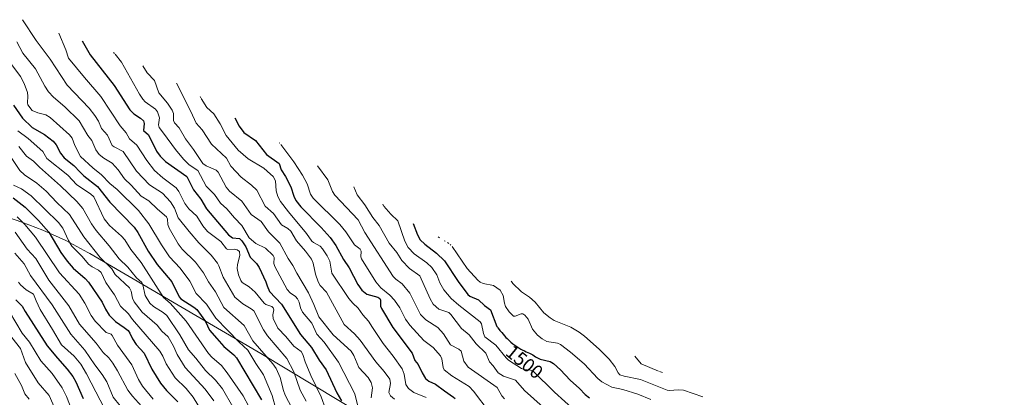
# Model space of a CAD drawing. Units: metres. Extents: x 669337 to 671624, y 4758283 to 4759354.
# Drawn here: x 671104 to 671616, y 4758982 to 4759178 of the extents above; entities that cross this region are included whole.
import ezdxf
from ezdxf.enums import TextEntityAlignment as Align

# ---------------------------------------------------------------- set-up
doc = ezdxf.new("R2010")
doc.units = ezdxf.units.M
doc.header["$MEASUREMENT"] = 0
for name, color, linetype, lineweight in [('Curva de nivel maestra', 36, 'Continuous', 30), ('Curva de nivel normal', 36, 'Continuous', 0), ('Roquedo', 95, 'Continuous', 0), ('Roquedo CxS', 135, 'Continuous', 0), ('Rótulo de curva de nivel directora', 19, 'Continuous', 0)]:
    doc.layers.add(name, color=color, linetype=linetype, lineweight=lineweight)
doc.styles.add('Arial', font='arial.ttf', dxfattribs={"height": 0.2})

msp = doc.modelspace()

# ---------------------------------------------------------------- linework, layer by layer
at = {"layer": 'Curva de nivel maestra', "color": 36, "linetype": 'Continuous', "lineweight": 30}
for points in [[(671136.57, 4759167.39, 1550), (671140.74, 4759160.08, 1550), (671153.11, 4759144.19, 1550), (671161.38, 4759131.53, 1550), (671163.4, 4759129.43, 1550), (671166.85, 4759127.15, 1550), (671168.36, 4759125.74, 1550), (671168.78, 4759124.39, 1550), (671168.34, 4759120.77, 1550), (671171.03, 4759118.42, 1550), (671175.19, 4759110.06, 1550), (671177.09, 4759107.3, 1550), (671179.93, 4759104.63, 1550), (671191, 4759096.86, 1550), (671194.47, 4759089.8, 1550), (671198.24, 4759084.95, 1550), (671201.14, 4759080.05, 1550), (671212.59, 4759066.42, 1550), (671214.75, 4759064.93, 1550), (671218.38, 4759064.48, 1550), (671219.49, 4759063.31, 1550), (671221.62, 4759060.26, 1550), (671223.89, 4759054.75, 1550), (671227.12, 4759051.57, 1550), (671228.56, 4759049.52, 1550), (671232.08, 4759042.07, 1550), (671232.79, 4759039.86, 1550), (671233.98, 4759036.92, 1550), (671240.22, 4759030.37, 1550), (671250.1, 4759014.6, 1550), (671255.77, 4759007.79, 1550), (671259.83, 4759001.22, 1550), (671263.44, 4758996.29, 1550), (671269.02, 4758984.17, 1550), (671271.42, 4758980.13, 1550)], [(671100.82, 4759133.87, 1575), (671105.46, 4759127.19, 1575), (671110.52, 4759122.35, 1575), (671116.98, 4759118.64, 1575), (671121.43, 4759115.24, 1575), (671123.05, 4759113.34, 1575), (671125.27, 4759108.9, 1575), (671127.12, 4759106.46, 1575), (671132.2, 4759102.46, 1575), (671135.52, 4759099.1, 1575), (671137.46, 4759097.21, 1575), (671144.49, 4759091.66, 1575), (671150.89, 4759083.42, 1575), (671163.49, 4759070.49, 1575), (671165.51, 4759067.66, 1575), (671170.83, 4759057.97, 1575), (671175.47, 4759051.09, 1575), (671183.13, 4759042.03, 1575), (671186.92, 4759034.12, 1575), (671187.91, 4759033.19, 1575), (671194.66, 4759028.9, 1575), (671196.17, 4759027.52, 1575), (671200.65, 4759021.37, 1575), (671202.77, 4759016.86, 1575), (671206.57, 4759012.46, 1575), (671210.16, 4759008.28, 1575), (671215.33, 4759004.08, 1575), (671216.85, 4759002.39, 1575), (671229.81, 4758980.57, 1575)], [(671215.97, 4759127.39, 1525), (671218.11, 4759123.02, 1525), (671220.58, 4759119.74, 1525), (671226.62, 4759115.58, 1525), (671232.43, 4759108.28, 1525), (671238.88, 4759103.64, 1525), (671239.98, 4759100.24, 1525), (671242.23, 4759096.84, 1525), (671244.97, 4759091.49, 1525), (671246.53, 4759086.59, 1525), (671247.65, 4759084.35, 1525), (671250.28, 4759081.03, 1525), (671260.76, 4759070.24, 1525), (671265.41, 4759065.01, 1525), (671268.39, 4759060.9, 1525), (671272.44, 4759053.7, 1525), (671275.29, 4759049.25, 1525), (671279.86, 4759040.69, 1525), (671282.03, 4759037.7, 1525), (671284.54, 4759035.66, 1525), (671290.26, 4759034.01, 1525), (671291.4, 4759033.25, 1525), (671291.67, 4759032.46, 1525), (671291.68, 4759029.28, 1525), (671292.11, 4759028.11, 1525), (671298.15, 4759018.32, 1525), (671308.11, 4759004.91, 1525), (671309.57, 4759001.08, 1525), (671311.3, 4758999, 1525), (671313.26, 4758994.63, 1525), (671315.11, 4758991.71, 1525), (671316.86, 4758990.29, 1525), (671320.24, 4758988.82, 1525), (671324.89, 4758985.37, 1525), (671329.6, 4758982.05, 1525), (671330.56, 4758981.34, 1525)], [(671100.65, 4759085.73, 1600), (671106.91, 4759080.85, 1600), (671113.83, 4759073.96, 1600), (671119.13, 4759067.79, 1600), (671125.46, 4759057.28, 1600), (671128.64, 4759052.73, 1600), (671131.87, 4759049.17, 1600), (671138.14, 4759043.69, 1600), (671139.73, 4759041.86, 1600), (671146.85, 4759031.41, 1600), (671148.59, 4759027.8, 1600), (671150.64, 4759024.69, 1600), (671153.81, 4759021.28, 1600), (671158.41, 4759018.31, 1600), (671160.36, 4759016.65, 1600), (671161.31, 4759015.35, 1600), (671162.74, 4759012.32, 1600), (671164.64, 4759009.45, 1600), (671168.71, 4759004.82, 1600), (671172.71, 4758996.59, 1600), (671177.22, 4758989.21, 1600), (671180.3, 4758985.4, 1600), (671186.22, 4758979.55, 1600)], [(671308.71, 4759072.39, 1500), (671310.98, 4759066.42, 1500), (671312.33, 4759063.89, 1500), (671314.66, 4759061.56, 1500), (671320.76, 4759056.87, 1500), (671325.01, 4759052.91, 1500), (671332.04, 4759042.2, 1500), (671337.14, 4759035.43, 1500), (671338.17, 4759034.61, 1500), (671342.58, 4759032.67, 1500), (671345.74, 4759029.76, 1500), (671348.82, 4759027.47, 1500), (671352.24, 4759018.84, 1500), (671352.49, 4759018.41, 1500), (671352.75, 4759018.02, 1500), (671353.31, 4759017.26, 1500), (671353.78, 4759016.71, 1500), (671354.78, 4759015.62, 1500), (671355.51, 4759014.81, 1500), (671356.89, 4759013.12, 1500), (671357.47, 4759012.49, 1500), (671357.8, 4759012.14, 1500), (671358.87, 4759011.15, 1500), (671359.48, 4759010.62, 1500), (671360.46, 4759009.82, 1500), (671361.49, 4759009.04, 1500), (671362.01, 4759008.67, 1500), (671362.53, 4759008.31, 1500), (671363.58, 4759007.65, 1500), (671364.6, 4759007.04, 1500), (671365.27, 4759006.68, 1500), (671366.55, 4759006.03, 1500), (671367.46, 4759005.62, 1500), (671369.1, 4759004.89, 1500), (671369.84, 4759004.54, 1500), (671370.2, 4759004.35, 1500), (671370.86, 4759003.96, 1500), (671372.25, 4759003.01, 1500), (671374.67, 4759001.71, 1500), (671379.91, 4759000.51, 1500), (671381.63, 4758999.58, 1500), (671385.27, 4758996.27, 1500), (671390.31, 4758990.87, 1500), (671395.12, 4758986.58, 1500), (671398.05, 4758983.39, 1500), (671400.39, 4758981.63, 1500)], [(671102.05, 4759032.55, 1625), (671105.36, 4759029.4, 1625), (671106.95, 4759026.48, 1625), (671118.33, 4759008.72, 1625), (671123.66, 4759002.25, 1625), (671128.75, 4758996.62, 1625), (671131.72, 4758992.72, 1625), (671133.28, 4758989.94, 1625), (671137, 4758981.27, 1625)]]:
    msp.add_polyline3d(points, dxfattribs=at)
at = {"layer": 'Curva de nivel normal', "color": 36, "linetype": 'Continuous', "lineweight": 0}
for points in [[(671105.42, 4759178.39, 1560), (671112.54, 4759167.55, 1560), (671119.86, 4759157.81, 1560), (671128.7, 4759144.33, 1560), (671140.17, 4759132.29, 1560), (671143.14, 4759128.6, 1560), (671144.96, 4759125.64, 1560), (671146.56, 4759121.85, 1560), (671149.7, 4759118.35, 1560), (671152.11, 4759112.99, 1560), (671153.12, 4759112.15, 1560), (671157.77, 4759109.76, 1560), (671164.77, 4759099.55, 1560), (671171.6, 4759092.52, 1560), (671178.24, 4759088.15, 1560), (671182.45, 4759083.58, 1560), (671184.5, 4759080.37, 1560), (671186.51, 4759075.22, 1560), (671192.18, 4759068.24, 1560), (671197.16, 4759062.28, 1560), (671203.62, 4759055.9, 1560), (671206.85, 4759051.69, 1560), (671207.61, 4759050.36, 1560), (671209.78, 4759044.5, 1560), (671215.94, 4759034.01, 1560), (671220.09, 4759030.6, 1560), (671224.4, 4759028.02, 1560), (671225.74, 4759026.89, 1560), (671230.9, 4759017, 1560), (671232.83, 4759013.89, 1560), (671242.87, 4759002.09, 1560), (671246.51, 4758995.14, 1560), (671249.93, 4758985.71, 1560), (671253.01, 4758979.84, 1560)], [(671124.46, 4759171.39, 1555), (671128.06, 4759162.69, 1555), (671129.49, 4759158.42, 1555), (671137.72, 4759148.24, 1555), (671146.29, 4759138.43, 1555), (671156.33, 4759123.11, 1555), (671159.33, 4759119.48, 1555), (671161.2, 4759116.36, 1555), (671165.03, 4759113.19, 1555), (671170.08, 4759105.12, 1555), (671174.12, 4759100, 1555), (671178.5, 4759096.12, 1555), (671185.35, 4759090.96, 1555), (671186.73, 4759088.93, 1555), (671189.86, 4759082.68, 1555), (671192.04, 4759080.04, 1555), (671196.22, 4759076.18, 1555), (671199.23, 4759071.17, 1555), (671201.71, 4759068.13, 1555), (671208.59, 4759063.03, 1555), (671211.55, 4759059.11, 1555), (671212.35, 4759058.88, 1555), (671215.7, 4759059.07, 1555), (671217.18, 4759058.62, 1555), (671218.34, 4759057.76, 1555), (671218.5, 4759055.63, 1555), (671217.32, 4759051.03, 1555), (671217.21, 4759049.02, 1555), (671217.8, 4759045.65, 1555), (671218.99, 4759042.63, 1555), (671219.77, 4759041.69, 1555), (671223.41, 4759039.32, 1555), (671226.4, 4759036.68, 1555), (671231.08, 4759030.85, 1555), (671232.02, 4759030.2, 1555), (671235.1, 4759029.1, 1555), (671235.83, 4759028.49, 1555), (671236.21, 4759027.35, 1555), (671235.66, 4759024.78, 1555), (671235.85, 4759022.85, 1555), (671238.2, 4759017.83, 1555), (671242.48, 4759013.6, 1555), (671246.65, 4759008.51, 1555), (671250.34, 4759005.7, 1555), (671251.26, 4759004.17, 1555), (671252.49, 4759000.38, 1555), (671255.49, 4758993.26, 1555), (671260.87, 4758982.18, 1555), (671265.28, 4758969.74, 1555)], [(671102.59, 4759166.93, 1565), (671105.66, 4759160.93, 1565), (671112.17, 4759152.74, 1565), (671117.02, 4759143.88, 1565), (671118.96, 4759140.92, 1565), (671121.58, 4759138, 1565), (671127.46, 4759133.05, 1565), (671134.93, 4759125.69, 1565), (671139.41, 4759118.17, 1565), (671141.52, 4759115.5, 1565), (671143.65, 4759110.73, 1565), (671145.44, 4759108.3, 1565), (671147.7, 4759106.35, 1565), (671152.2, 4759103.75, 1565), (671155.32, 4759100.21, 1565), (671158.49, 4759095.51, 1565), (671162.08, 4759092.23, 1565), (671167.25, 4759086.52, 1565), (671171.2, 4759084.17, 1565), (671175.62, 4759079.77, 1565), (671180.33, 4759075.77, 1565), (671180.95, 4759074.63, 1565), (671181.1, 4759071.83, 1565), (671181.84, 4759069.88, 1565), (671186.41, 4759061.83, 1565), (671188.58, 4759058.99, 1565), (671195.49, 4759052.25, 1565), (671199.69, 4759046.67, 1565), (671202.28, 4759042.04, 1565), (671205.8, 4759036.75, 1565), (671210.2, 4759028.66, 1565), (671220.72, 4759019.28, 1565), (671225.33, 4759011.28, 1565), (671235.6, 4758999.35, 1565), (671237.33, 4758996.92, 1565), (671239.55, 4758992.15, 1565), (671241.21, 4758985.52, 1565), (671242.15, 4758983.01, 1565), (671245.49, 4758976.4, 1565)], [(671098.38, 4759157, 1570), (671104.39, 4759148.9, 1570), (671106.39, 4759145.25, 1570), (671108.07, 4759140.48, 1570), (671108.28, 4759138.54, 1570), (671108, 4759135.12, 1570), (671108.28, 4759134.1, 1570), (671110.44, 4759131.2, 1570), (671113.46, 4759129.95, 1570), (671117.7, 4759128.8, 1570), (671119.87, 4759127.58, 1570), (671129.97, 4759118.52, 1570), (671131.34, 4759116.69, 1570), (671132.71, 4759112.92, 1570), (671135.64, 4759107.2, 1570), (671142.14, 4759101.25, 1570), (671146.57, 4759097.68, 1570), (671150.86, 4759093.11, 1570), (671154.67, 4759090.03, 1570), (671165.85, 4759079.11, 1570), (671171.16, 4759072.19, 1570), (671177.76, 4759061.27, 1570), (671181.94, 4759055, 1570), (671187.54, 4759049.19, 1570), (671192.44, 4759042.27, 1570), (671195.73, 4759035.87, 1570), (671201.1, 4759030.35, 1570), (671205.99, 4759023.1, 1570), (671218.12, 4759010.58, 1570), (671222.74, 4759006.38, 1570), (671226.78, 4758999.55, 1570), (671230.87, 4758993.64, 1570), (671235.26, 4758982.89, 1570), (671237.2, 4758976, 1570)], [(671152.85, 4759161.39, 1545), (671153.27, 4759160.86, 1545)], [(671153.68, 4759160.39, 1545), (671157.05, 4759156.27, 1545), (671166.26, 4759139.66, 1545), (671167.98, 4759137.05, 1545), (671169.34, 4759135.6, 1545), (671174.58, 4759131.78, 1545), (671175.75, 4759130.4, 1545), (671176.76, 4759127.28, 1545), (671176.27, 4759123.63, 1545), (671176.49, 4759122.23, 1545), (671178.88, 4759119.41, 1545), (671185.06, 4759110.91, 1545), (671189.27, 4759105.84, 1545), (671192.23, 4759102.82, 1545), (671196.65, 4759099.91, 1545), (671200.98, 4759091.79, 1545), (671205.32, 4759087.46, 1545), (671208.49, 4759082.93, 1545), (671211.74, 4759080.01, 1545), (671215.66, 4759075.23, 1545), (671219.54, 4759071.27, 1545), (671223.29, 4759064.86, 1545), (671226.81, 4759061.98, 1545), (671231.89, 4759059.49, 1545), (671235.77, 4759055.78, 1545), (671236.43, 4759054.58, 1545), (671236.26, 4759051.61, 1545), (671236.76, 4759049.96, 1545), (671243.17, 4759037.95, 1545), (671244.66, 4759036.34, 1545), (671247.38, 4759034.44, 1545), (671248.55, 4759033.2, 1545), (671249.39, 4759031.48, 1545), (671250.07, 4759028.48, 1545), (671251.14, 4759026.2, 1545), (671255.97, 4759020.43, 1545), (671258.57, 4759014.79, 1545), (671262.44, 4759010.56, 1545), (671269.89, 4759000.22, 1545), (671278.39, 4758983.79, 1545), (671280.13, 4758976.56, 1545)], [(671168.12, 4759154.39, 1540), (671170.39, 4759150.76, 1540), (671174.11, 4759146.82, 1540), (671176.41, 4759140.3, 1540), (671180.9, 4759135.02, 1540), (671183.36, 4759131.37, 1540), (671183.97, 4759129.62, 1540), (671183.94, 4759125.95, 1540), (671184.51, 4759124.72, 1540), (671186.97, 4759122.09, 1540), (671190.23, 4759116.37, 1540), (671194.44, 4759110.84, 1540), (671199.29, 4759103.62, 1540), (671200.98, 4759102.39, 1540), (671206.13, 4759100.03, 1540), (671207.28, 4759099.11, 1540), (671211.32, 4759091.18, 1540), (671213.08, 4759089.1, 1540), (671219.59, 4759083.93, 1540), (671224.39, 4759077.03, 1540), (671229.62, 4759073.35, 1540), (671233.35, 4759068.04, 1540), (671239.36, 4759062.13, 1540), (671243.6, 4759054.2, 1540), (671246.12, 4759050.5, 1540), (671248.08, 4759046.51, 1540), (671254.23, 4759036.2, 1540), (671257.06, 4759030.29, 1540), (671259.6, 4759023.74, 1540), (671266.99, 4759014.37, 1540), (671276.47, 4759005.84, 1540), (671277.85, 4759003.73, 1540), (671280.41, 4758997.42, 1540), (671285.22, 4758992.22, 1540), (671286.84, 4758989.71, 1540), (671287.43, 4758986.92, 1540), (671286.87, 4758981.56, 1540)], [(671185.55, 4759145.39, 1535), (671193.04, 4759130.68, 1535), (671195.73, 4759124.55, 1535), (671198.92, 4759121.13, 1535), (671203.69, 4759113.57, 1535), (671211.52, 4759106.26, 1535), (671213.9, 4759102.18, 1535), (671219.17, 4759096.38, 1535), (671224.63, 4759092.36, 1535), (671227.33, 4759089.61, 1535), (671231.74, 4759081.42, 1535), (671236.08, 4759077.5, 1535), (671240.21, 4759071.66, 1535), (671243.48, 4759069.83, 1535), (671245.01, 4759068.41, 1535), (671247.98, 4759063.26, 1535), (671252.64, 4759057.98, 1535), (671255.75, 4759053.76, 1535), (671256.73, 4759051.63, 1535), (671257.82, 4759046.06, 1535), (671259.18, 4759042, 1535), (671260.25, 4759040.1, 1535), (671263.63, 4759036.68, 1535), (671272.82, 4759019.81, 1535), (671278.06, 4759014.97, 1535), (671281.05, 4759011.67, 1535), (671289.27, 4759000.37, 1535), (671293.6, 4758995.4, 1535), (671296.46, 4758991.41, 1535), (671296.83, 4758989.1, 1535), (671295.99, 4758984.34, 1535), (671296.83, 4758982.62, 1535), (671298.88, 4758981.01, 1535)], [(671197.95, 4759138.39, 1530), (671198.27, 4759137.73, 1530)], [(671198.44, 4759137.39, 1530), (671201.42, 4759132.76, 1530), (671205.07, 4759129.32, 1530), (671208.28, 4759124.24, 1530), (671211.45, 4759118.19, 1530), (671217.62, 4759110.43, 1530), (671222.87, 4759106.06, 1530), (671230.97, 4759101.12, 1530), (671234.42, 4759097.96, 1530), (671235.79, 4759096.76, 1530), (671237, 4759094.61, 1530), (671237.34, 4759089.3, 1530), (671238.28, 4759086.36, 1530), (671239.63, 4759083.82, 1530), (671243.74, 4759078.39, 1530), (671253.15, 4759067.12, 1530), (671256.03, 4759063.11, 1530), (671256.8, 4759062.41, 1530), (671260.3, 4759060.62, 1530), (671261.57, 4759059.21, 1530), (671263.91, 4759055.6, 1530), (671265.33, 4759052.7, 1530), (671266.32, 4759046.45, 1530), (671275.16, 4759033.32, 1530), (671277.31, 4759030.85, 1530), (671280.12, 4759028.34, 1530), (671282.43, 4759024.82, 1530), (671285.44, 4759021.56, 1530), (671287.48, 4759018.26, 1530), (671293.1, 4759009.88, 1530), (671298.32, 4759003.27, 1530), (671302.93, 4758996.74, 1530), (671303.99, 4758993.99, 1530), (671304.81, 4758988.66, 1530), (671306.15, 4758986.58, 1530), (671308.97, 4758984.4, 1530), (671315.5, 4758981.77, 1530)], [(671103.09, 4759120.62, 1580), (671108.41, 4759116.56, 1580), (671116.09, 4759109.82, 1580), (671118.19, 4759106.17, 1580), (671129.06, 4759097.46, 1580), (671133.73, 4759092.39, 1580), (671140.88, 4759087.7, 1580), (671142.54, 4759086.26, 1580), (671147.94, 4759074.79, 1580), (671150.8, 4759071.32, 1580), (671156.9, 4759065.77, 1580), (671158.66, 4759063.79, 1580), (671161.83, 4759058.75, 1580), (671167.28, 4759052.1, 1580), (671178.81, 4759033.91, 1580), (671182.28, 4759030.92, 1580), (671190.53, 4759021.6, 1580), (671202.22, 4759004.77, 1580), (671203.98, 4759002.75, 1580), (671209.04, 4758998.48, 1580), (671211.96, 4758994.61, 1580), (671220.21, 4758982.68, 1580), (671223.13, 4758977.2, 1580)], [(671103.5, 4759112.49, 1585), (671107.62, 4759107.42, 1585), (671111.18, 4759104.71, 1585), (671114.32, 4759101.59, 1585), (671125.25, 4759091.94, 1585), (671133.76, 4759083.86, 1585), (671136.83, 4759080.13, 1585), (671141.36, 4759072.16, 1585), (671143.75, 4759068.72, 1585), (671150.53, 4759060.76, 1585), (671155.79, 4759053.93, 1585), (671160.29, 4759049.68, 1585), (671164.85, 4759044.01, 1585), (671167.49, 4759041.71, 1585), (671168.07, 4759040.39, 1585), (671169.35, 4759034.85, 1585), (671171.68, 4759030.91, 1585), (671173.54, 4759029.14, 1585), (671178.67, 4759026.12, 1585), (671180.49, 4759024.43, 1585), (671187.37, 4759014.35, 1585), (671191.89, 4759006.55, 1585), (671195.68, 4759002.37, 1585), (671200.68, 4758995.8, 1585), (671205.77, 4758990.89, 1585), (671209.51, 4758986.32, 1585), (671214.81, 4758976.96, 1585)], [(671239.04, 4759114.39, 1520), (671239.27, 4759114.09, 1520)], [(671239.91, 4759113.39, 1520), (671246.59, 4759104.36, 1520), (671251.12, 4759097.48, 1520), (671253.53, 4759092.99, 1520), (671255.32, 4759087.64, 1520), (671256.6, 4759085.48, 1520), (671270.5, 4759071.9, 1520), (671273.57, 4759068, 1520), (671278.09, 4759061.23, 1520), (671280.3, 4759059.63, 1520), (671281.12, 4759058.92, 1520), (671281.65, 4759057.89, 1520), (671281.47, 4759054.99, 1520), (671281.77, 4759053.91, 1520), (671289.2, 4759042.02, 1520), (671291.78, 4759038.92, 1520), (671296.58, 4759034.98, 1520), (671298.98, 4759032.42, 1520), (671301.7, 4759028.39, 1520), (671304.63, 4759022.63, 1520), (671306.97, 4759019.5, 1520), (671314.13, 4759011.53, 1520), (671319.02, 4759007.83, 1520), (671322.86, 4759003.45, 1520), (671323.59, 4759002.01, 1520), (671324.2, 4758997.46, 1520), (671324.84, 4758996.26, 1520), (671328.73, 4758993.14, 1520), (671337.78, 4758987.55, 1520), (671340.02, 4758985.09, 1520), (671348.21, 4758974.4, 1520)], [(671097.55, 4759109.87, 1590), (671104.05, 4759099.89, 1590), (671106.55, 4759097.74, 1590), (671112.93, 4759093.28, 1590), (671117.73, 4759089.17, 1590), (671123.32, 4759083.2, 1590), (671129.86, 4759076.96, 1590), (671137.36, 4759065.36, 1590), (671145.89, 4759054.67, 1590), (671151.88, 4759048.69, 1590), (671153.64, 4759045.84, 1590), (671161.14, 4759038.86, 1590), (671162.04, 4759037.07, 1590), (671162.72, 4759033.45, 1590), (671163.51, 4759031.56, 1590), (671167.74, 4759026.28, 1590), (671175.6, 4759019.52, 1590), (671177.91, 4759016.35, 1590), (671181.18, 4759013.31, 1590), (671184.09, 4759008.55, 1590), (671185.88, 4759004.14, 1590), (671190.08, 4758997.46, 1590), (671200.41, 4758986.18, 1590), (671204.95, 4758980.15, 1590)], [(671258.9, 4759102.39, 1515), (671264.19, 4759095.04, 1515), (671266.64, 4759088.92, 1515), (671267.93, 4759087.01, 1515), (671279.97, 4759074.21, 1515), (671283.56, 4759067.69, 1515), (671298.22, 4759044.76, 1515), (671299.62, 4759043.32, 1515), (671302.85, 4759041.03, 1515), (671306.88, 4759036.16, 1515), (671312.5, 4759024.96, 1515), (671315.3, 4759022.26, 1515), (671321.47, 4759018.31, 1515), (671324.36, 4759014.94, 1515), (671328.08, 4759009.29, 1515), (671332.48, 4759007.05, 1515), (671333.55, 4759005.93, 1515), (671335.06, 4759000.8, 1515), (671337.32, 4758997.59, 1515), (671352.35, 4758986.97, 1515), (671354.78, 4758982.75, 1515), (671356.2, 4758981.06, 1515)], [(671100.87, 4759092.28, 1595), (671105.05, 4759090.41, 1595), (671109.97, 4759086.8, 1595), (671124.17, 4759072.88, 1595), (671126.38, 4759069.85, 1595), (671129.34, 4759063.57, 1595), (671131.18, 4759060.49, 1595), (671136.45, 4759055.25, 1595), (671139.77, 4759051.21, 1595), (671141.64, 4759049.84, 1595), (671145.02, 4759048.15, 1595), (671146.46, 4759046.9, 1595), (671148.88, 4759041.69, 1595), (671150.71, 4759038.84, 1595), (671153.35, 4759035.28, 1595), (671156.48, 4759029.4, 1595), (671160.55, 4759025.4, 1595), (671162.61, 4759022.38, 1595), (671176.84, 4759005.98, 1595), (671178.45, 4759003.31, 1595), (671180.15, 4758999.28, 1595), (671184.94, 4758991.99, 1595), (671190.6, 4758986.47, 1595), (671194.19, 4758981.98, 1595), (671199.67, 4758973.21, 1595)], [(671277.82, 4759091.39, 1510), (671279.47, 4759087.28, 1510), (671283.45, 4759082.09, 1510), (671287.69, 4759075.46, 1510), (671290.96, 4759071.23, 1510), (671296.17, 4759062.12, 1510), (671300.18, 4759057.31, 1510), (671302.76, 4759053.03, 1510), (671306.73, 4759048.93, 1510), (671312.16, 4759045.13, 1510), (671317.43, 4759033.22, 1510), (671319.12, 4759030.4, 1510), (671322.06, 4759027.72, 1510), (671327.12, 4759026.06, 1510), (671328.29, 4759025.05, 1510), (671333.8, 4759017.71, 1510), (671337.8, 4759014.36, 1510), (671341.37, 4759009.69, 1510), (671346.43, 4759004.87, 1510), (671348.33, 4759000.43, 1510), (671350.33, 4758998.24, 1510), (671352.86, 4758994.63, 1510), (671355.59, 4758992.96, 1510), (671361.95, 4758990.86, 1510), (671366.49, 4758985.45, 1510), (671385.97, 4758968.04, 1510)], [(671292.82, 4759082.39, 1505), (671293.27, 4759081.5, 1505)], [(671293.34, 4759081.39, 1505), (671296.97, 4759077.12, 1505), (671300.72, 4759073.68, 1505), (671304.28, 4759063.07, 1505), (671306.08, 4759059.92, 1505), (671309.13, 4759056.63, 1505), (671315.69, 4759051.81, 1505), (671318.38, 4759049.39, 1505), (671320.94, 4759045.62, 1505), (671322.59, 4759041.53, 1505), (671324.63, 4759037.8, 1505), (671328.42, 4759033.34, 1505), (671332.4, 4759029.78, 1505), (671343.46, 4759021.13, 1505), (671344.13, 4759020.09, 1505), (671345.3, 4759015.08, 1505), (671346, 4759013.43, 1505), (671351.72, 4759008.98, 1505), (671356.97, 4759002.44, 1505), (671358.25, 4759001.24, 1505), (671365.02, 4758996.99, 1505), (671366.46, 4758996.47, 1505), (671369.7, 4758996.1, 1505), (671371.07, 4758995.48, 1505), (671382.07, 4758984.52, 1505), (671392.9, 4758974.95, 1505)], [(671102.67, 4759075.9, 1605), (671106.63, 4759071.82, 1605), (671112.24, 4759065.2, 1605), (671124.66, 4759046.74, 1605), (671134.88, 4759035.52, 1605), (671137.88, 4759030.89, 1605), (671141.23, 4759024.55, 1605), (671143.23, 4759021.49, 1605), (671148.92, 4759015.59, 1605), (671151.53, 4759014.7, 1605), (671152.2, 4759014.15, 1605), (671154.94, 4759009.12, 1605), (671162.41, 4758998.88, 1605), (671165.75, 4758991.22, 1605), (671167.91, 4758987.64, 1605), (671173.47, 4758980.92, 1605)], [(671101.61, 4759067.85, 1610), (671107.93, 4759058.96, 1610), (671112.34, 4759054.11, 1610), (671119.19, 4759042.88, 1610), (671129.55, 4759029.53, 1610), (671135.21, 4759020.03, 1610), (671143.86, 4759010.05, 1610), (671147.41, 4759005.19, 1610), (671150.35, 4759002.46, 1610), (671152.43, 4758999.72, 1610), (671154.93, 4758995.73, 1610), (671160.22, 4758985.71, 1610), (671162.72, 4758982.51, 1610), (671167.3, 4758977.33, 1610)], [(671321.63, 4759065.39, 1495), (671322.27, 4759064.93, 1495)], [(671324.8, 4759063.39, 1495), (671325.27, 4759063.13, 1495)], [(671326.51, 4759062.39, 1495), (671327.27, 4759061.9, 1495)], [(671327.89, 4759061.39, 1495), (671328.27, 4759061.08, 1495)], [(671329, 4759060.39, 1495), (671336.79, 4759048.88, 1495), (671342.21, 4759042.83, 1495), (671343.42, 4759041.85, 1495), (671345.01, 4759041.13, 1495), (671350.39, 4759040.03, 1495), (671353.98, 4759037.65, 1495), (671355.54, 4759034.91, 1495), (671356.11, 4759030.94, 1495), (671356.73, 4759029.1, 1495), (671358.55, 4759026.41, 1495), (671360.91, 4759024.14, 1495), (671361.75, 4759024.06, 1495), (671364.87, 4759025.41, 1495), (671365.75, 4759025.27, 1495), (671366.75, 4759024.63, 1495), (671368.49, 4759022.62, 1495), (671370.8, 4759017.36, 1495), (671373.34, 4759014.33, 1495), (671375.82, 4759012.37, 1495), (671378.14, 4759011.02, 1495), (671383.77, 4759010.07, 1495), (671385.22, 4759009.38, 1495), (671390.5, 4759005.37, 1495), (671397.5, 4758999.32, 1495), (671404.77, 4758991.62, 1495), (671406.81, 4758989.89, 1495), (671412.02, 4758987.11, 1495), (671417.73, 4758986.03, 1495), (671425.44, 4758983.56, 1495), (671432.18, 4758980.73, 1495)], [(671101.47, 4759056.83, 1615), (671106.36, 4759051.36, 1615), (671109.73, 4759045.36, 1615), (671120.85, 4759030.09, 1615), (671130.6, 4759014.72, 1615), (671137.87, 4759006.53, 1615), (671143.11, 4758998.86, 1615), (671147, 4758993.77, 1615), (671149.4, 4758990.04, 1615), (671152.71, 4758981.99, 1615), (671159.99, 4758973.02, 1615)], [(671103.46, 4759041.8, 1620), (671104.4, 4759040.51, 1620), (671107.4, 4759037.81, 1620), (671111.22, 4759035.64, 1620), (671112.54, 4759032.03, 1620), (671114.72, 4759027.57, 1620), (671121.01, 4759017.15, 1620), (671125.81, 4759009.16, 1620), (671132.35, 4759003.36, 1620), (671135.8, 4758999.16, 1620), (671138.69, 4758994.17, 1620), (671150.7, 4758971.06, 1620)], [(671359.56, 4759042.39, 1490), (671360.27, 4759041.48, 1490)], [(671360.34, 4759041.39, 1490), (671364.92, 4759036.74, 1490), (671369.17, 4759034.03, 1490), (671372.04, 4759031.45, 1490), (671376.53, 4759025.93, 1490), (671379.89, 4759023.2, 1490), (671381.99, 4759021.96, 1490), (671390.68, 4759018.36, 1490), (671394.9, 4759015.88, 1490), (671397.8, 4759013.65, 1490), (671405.3, 4759006.95, 1490), (671410.59, 4759001.72, 1490), (671413.59, 4758997.99, 1490), (671415.23, 4758994.58, 1490), (671416.19, 4758993.64, 1490), (671418.37, 4758992.85, 1490), (671426.81, 4758991.26, 1490), (671440.76, 4758985.64, 1490), (671442.01, 4758985.49, 1490), (671446.5, 4758985.88, 1490), (671449.24, 4758985.65, 1490), (671459.27, 4758982.11, 1490)], [(671098.79, 4759026.45, 1630), (671105.25, 4759015.36, 1630), (671109.06, 4759010.66, 1630), (671115.06, 4759000.91, 1630), (671120.94, 4758994.23, 1630), (671126.09, 4758986.79, 1630), (671128.42, 4758982.34, 1630), (671131.19, 4758975.21, 1630)], [(671094.18, 4759020.28, 1635), (671104.37, 4759007.29, 1635), (671107.11, 4758999.95, 1635), (671113.69, 4758989.45, 1635), (671119.31, 4758982.89, 1635), (671122.4, 4758975.71, 1635)], [(671424.01, 4759003.39, 1485), (671427.28, 4758999.4, 1485), (671436.27, 4758995.58, 1485)], [(671101.54, 4758994.36, 1640), (671105, 4758988.12, 1640), (671106.67, 4758983.79, 1640), (671108.89, 4758980.97, 1640)], [(671436.72, 4758995.39, 1485), (671438.27, 4758994.83, 1485)]]:
    msp.add_polyline3d(points, dxfattribs=at)
at = {"layer": 'Roquedo', "color": 95, "linetype": 'Continuous', "lineweight": 0}
msp.add_polyline3d([(671073.66, 4759083.93, 1615.87), (671105.08, 4759073.02, 1604.67), (671116.02, 4759068.87, 1600.81), (671127.94, 4759063.47, 1595.33), (671139.48, 4759057.3, 1591.97), (671140.47, 4759056.72, 1591.64), (671227.27, 4759005.94, 1566.35), (671229.48, 4759004.63, 1565.54), (671405.16, 4758898.8, 1542.87), (671413.07, 4758893.77, 1542.66), (671423.71, 4758886.15, 1543.64), (671433.83, 4758877.85, 1543.72), (671443.38, 4758868.9, 1546.18), (671447.68, 4758864.47, 1549.14), (671519.28, 4758788.31, 1547.68), (671521.39, 4758786.03, 1547.46), (671548.29, 4758756.51, 1536.67), (671550.83, 4758753.67, 1535.57), (671559.13, 4758743.55, 1534.48), (671566.75, 4758732.91, 1531.78), (671568.74, 4758729.88, 1531.44), (671597.21, 4758685.55, 1527.73), (671600.48, 4758680.28, 1528.02), (671616.08, 4758654.25, 1528.53)], dxfattribs=at)
at = {"layer": 'Roquedo CxS', "color": 135, "linetype": 'Continuous', "lineweight": 0}
msp.add_polyline3d([(671073.66, 4759083.93, 1615.87), (671105.08, 4759073.02, 1604.67), (671116.02, 4759068.87, 1600.81), (671127.94, 4759063.46, 1595.33), (671139.48, 4759057.3, 1591.97), (671140.47, 4759056.72, 1591.64), (671227.27, 4759005.94, 1566.35), (671229.48, 4759004.63, 1565.54), (671405.16, 4758898.8, 1542.87)], dxfattribs=at)

# ---------------------------------------------------------------- texts
at = {"layer": 'Rótulo de curva de nivel directora', "color": 19, "linetype": 'Continuous', "lineweight": 0, "style": 'Arial'}
msp.add_text('1500', height=7, rotation=-39.2257, dxfattribs=at).set_placement((671366.56, 4759000.29), align=Align.MIDDLE_CENTER)

doc.saveas('drawing.dxf')
